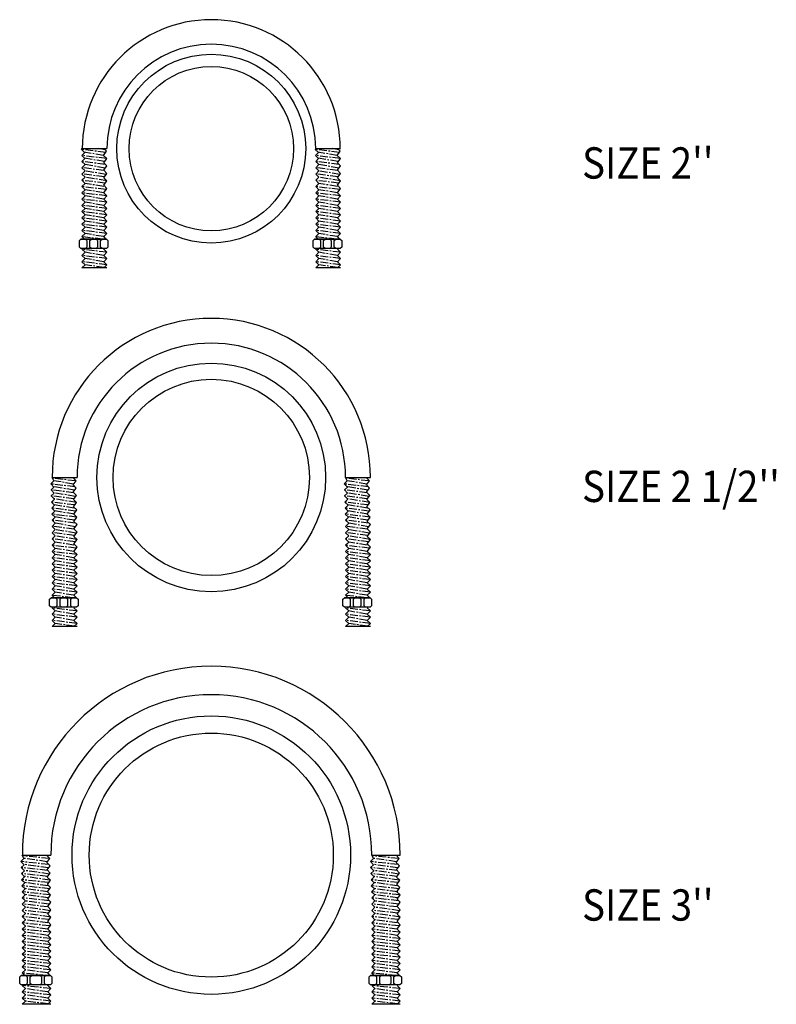
# Model space of a CAD drawing. Units: millimetres. Extents: x 3142 to 3711, y 1925 to 2239.
# Drawn here: x 3470 to 3711, y 1925 to 2239 of the extents above; entities that cross this region are included whole.
import ezdxf
from ezdxf.enums import TextEntityAlignment as Align

# ---------------------------------------------------------------- set-up
doc = ezdxf.new("R2010")
doc.units = ezdxf.units.MM
doc.linetypes.add('CENTERX2', pattern=[4, 2.5, -0.5, 0.5, -0.5])
for name, color, linetype in [('CENTER', 203, 'CENTERX2'), ('DETAIL-NUT', 7, 'Continuous'), ('TEXT', 211, 'Continuous'), ('www.linecad.com', 7, 'Continuous')]:
    doc.layers.add(name, color=color, linetype=linetype)
doc.styles.add('ANGSANA', font='angsana.shx', dxfattribs={"width": 0.9})

# ---------------------------------------------------------------- blocks, each defined once
blk = doc.blocks.new('A$C691A7E5A')
at = {"layer": 'CENTER'}
for p, q in [((-67.04, 14.88), (-74.76, 15.85)), ((-67.26, 15.75), (-69.32, 16.1)), ((7.57, 14.88), (-0.15, 15.85)), ((7.35, 15.75), (5.29, 16.1)), ((-66.72, 12.93), (-74.68, 13.93)), ((-67.72, 13.93), (-73.88, 14.96)), ((-67.41, 11.96), (-73.78, 13.03)), ((7.89, 12.93), (-0.07, 13.93)), ((6.89, 13.93), (0.73, 14.96)), ((7.2, 11.96), (0.83, 13.03)), ((-67.13, 11.06), (-74.61, 12)), ((-67.59, 9.12), (-74.61, 10)), ((-67.16, 9.91), (-73.61, 11)), ((7.48, 11.06), (0, 12)), ((7.02, 9.12), (0, 10)), ((7.45, 9.91), (1, 11)), ((-67.46, 7.1), (-74.61, 8)), ((-66.9, 7.87), (-73.61, 9)), ((-66.71, 5.84), (-73.61, 7)), ((7.15, 7.1), (0, 8)), ((7.71, 7.87), (1, 9)), ((7.9, 5.84), (1, 7)), ((-67.19, 5.07), (-74.61, 6)), ((-66.93, 3.03), (-74.61, 4)), ((-67.67, 4), (-73.61, 5)), ((7.42, 5.07), (0, 6)), ((7.68, 3.03), (0, 4)), ((6.94, 4), (1, 5)), ((-66.67, 1), (-74.61, 2)), ((-66.67, -1), (-74.61, 0)), ((-67.67, 2), (-73.61, 3)), ((-67.67, 0), (-73.61, 1)), ((7.94, 1), (0, 2)), ((7.94, -1), (0, 0)), ((6.94, 2), (1, 3)), ((6.94, 0), (1, 1)), ((-66.67, -3), (-74.61, -2)), ((-67.67, -2), (-73.61, -1)), ((-67.67, -4), (-73.61, -3)), ((7.94, -3), (0, -2)), ((6.94, -2), (1, -1)), ((6.94, -4), (1, -3)), ((-66.67, -5), (-74.61, -4)), ((-66.67, -7), (-74.61, -6)), ((-67.67, -6), (-73.61, -5)), ((7.94, -5), (0, -4)), ((7.94, -7), (0, -6)), ((6.94, -6), (1, -5)), ((-66.67, -9), (-74.61, -8)), ((-67.67, -8), (-73.61, -7)), ((-67.67, -10), (-73.61, -9)), ((7.94, -9), (0, -8)), ((6.94, -8), (1, -7)), ((6.94, -10), (1, -9)), ((-66.67, -11), (-74.61, -10)), ((-67.96, -12.8), (-74.61, -12)), ((-67.67, -12), (-73.61, -11)), ((7.94, -11), (0, -10)), ((6.65, -12.8), (0, -12)), ((6.94, -12), (1, -11)), ((-66.67, -17), (-74.61, -16)), ((-66.67, -19), (-74.61, -18)), ((-67.67, -18), (-73.61, -17)), ((7.94, -17), (0, -16)), ((7.94, -19), (0, -18)), ((6.94, -18), (1, -17)), ((-66.67, -21), (-74.61, -20)), ((-67.67, -20), (-73.61, -19)), ((-67.51, -21.84), (-73.61, -21)), ((7.94, -21), (0, -20)), ((6.94, -20), (1, -19)), ((7.1, -21.84), (1, -21))]:
    blk.add_line(p, q, dxfattribs=at)
at = {"layer": 'DETAIL-NUT'}
for p, q in [((-74.76, 15.85), (-74.51, 16.1)), ((-73.76, 14.85), (-74.76, 15.85)), ((-66.77, 15.26), (-67.61, 16.1)), ((-0.15, 15.85), (0.1, 16.1)), ((0.85, 14.85), (-0.15, 15.85)), ((7.84, 15.26), (7, 16.1)), ((-74.68, 13.93), (-73.75, 14.86)), ((-73.68, 12.93), (-74.68, 13.93)), ((-74.61, 12), (-73.68, 12.93)), ((-67.72, 13.93), (-66.77, 15.26)), ((-66.72, 12.93), (-67.72, 13.93)), ((-67.67, 11.6), (-66.72, 12.93)), ((-0.07, 13.93), (0.86, 14.86)), ((0.93, 12.93), (-0.07, 13.93)), ((0, 12), (0.93, 12.93)), ((6.89, 13.93), (7.84, 15.26)), ((7.89, 12.93), (6.89, 13.93)), ((6.94, 11.6), (7.89, 12.93)), ((-73.61, 11), (-74.61, 12)), ((-74.61, 10), (-73.61, 11)), ((-73.61, 9), (-74.61, 10)), ((-66.67, 10.6), (-67.67, 11.6)), ((-67.67, 9.2), (-66.67, 10.6)), ((1, 11), (0, 12)), ((0, 10), (1, 11)), ((1, 9), (0, 10)), ((7.94, 10.6), (6.94, 11.6)), ((6.94, 9.2), (7.94, 10.6)), ((-74.61, 8), (-73.61, 9)), ((-73.61, 7), (-74.61, 8)), ((-74.61, 6), (-73.61, 7)), ((-66.67, 8.2), (-67.67, 9.2)), ((-67.67, 6.8), (-66.67, 8.2)), ((-66.67, 5.8), (-67.67, 6.8)), ((0, 8), (1, 9)), ((1, 7), (0, 8)), ((0, 6), (1, 7)), ((7.94, 8.2), (6.94, 9.2)), ((6.94, 6.8), (7.94, 8.2)), ((7.94, 5.8), (6.94, 6.8)), ((-73.61, 5), (-74.61, 6)), ((-74.61, 4), (-73.61, 5)), ((-73.61, 3), (-74.61, 4)), ((-67.67, 4.4), (-66.67, 5.8)), ((-66.67, 3.4), (-67.67, 4.4)), ((-67.67, 2), (-66.67, 3.4)), ((1, 5), (0, 6)), ((0, 4), (1, 5)), ((1, 3), (0, 4)), ((6.94, 4.4), (7.94, 5.8)), ((7.94, 3.4), (6.94, 4.4)), ((6.94, 2), (7.94, 3.4)), ((-74.61, 2), (-73.61, 3)), ((-73.61, 1), (-74.61, 2)), ((-74.61, 0), (-73.61, 1)), ((-73.61, -1), (-74.61, 0)), ((-66.67, 1), (-67.67, 2)), ((-67.67, 0), (-66.67, 1)), ((-66.67, -1), (-67.67, 0)), ((0, 2), (1, 3)), ((1, 1), (0, 2)), ((0, 0), (1, 1)), ((1, -1), (0, 0)), ((7.94, 1), (6.94, 2)), ((6.94, 0), (7.94, 1)), ((7.94, -1), (6.94, 0)), ((-74.61, -2), (-73.61, -1)), ((-73.61, -3), (-74.61, -2)), ((-74.61, -4), (-73.61, -3)), ((-67.67, -2), (-66.67, -1)), ((-66.67, -3), (-67.67, -2)), ((-67.67, -4), (-66.67, -3)), ((0, -2), (1, -1)), ((1, -3), (0, -2)), ((0, -4), (1, -3)), ((6.94, -2), (7.94, -1)), ((7.94, -3), (6.94, -2)), ((6.94, -4), (7.94, -3)), ((-73.61, -5), (-74.61, -4)), ((-74.61, -6), (-73.61, -5)), ((-73.61, -7), (-74.61, -6)), ((-66.67, -5), (-67.67, -4)), ((-67.67, -6), (-66.67, -5)), ((-66.67, -7), (-67.67, -6)), ((1, -5), (0, -4)), ((0, -6), (1, -5)), ((1, -7), (0, -6)), ((7.94, -5), (6.94, -4)), ((6.94, -6), (7.94, -5)), ((7.94, -7), (6.94, -6)), ((-74.61, -8), (-73.61, -7)), ((-73.61, -9), (-74.61, -8)), ((-74.61, -10), (-73.61, -9)), ((-67.67, -8), (-66.67, -7)), ((-66.67, -9), (-67.67, -8)), ((-67.67, -10), (-66.67, -9)), ((0, -8), (1, -7)), ((1, -9), (0, -8)), ((0, -10), (1, -9)), ((6.94, -8), (7.94, -7)), ((7.94, -9), (6.94, -8)), ((6.94, -10), (7.94, -9)), ((-73.61, -11), (-74.61, -10)), ((-74.61, -12), (-73.61, -11)), ((-73.81, -12.8), (-74.61, -12)), ((-66.67, -11), (-67.67, -10)), ((-67.67, -12), (-66.67, -11)), ((-66.87, -12.8), (-67.67, -12)), ((1, -11), (0, -10)), ((0, -12), (1, -11)), ((0.8, -12.8), (0, -12)), ((7.94, -11), (6.94, -10)), ((6.94, -12), (7.94, -11)), ((7.74, -12.8), (6.94, -12)), ((-74.61, -16), (-74.42, -15.81)), ((-73.61, -17), (-74.61, -16)), ((-74.61, -18), (-73.61, -17)), ((-73.61, -19), (-74.61, -18)), ((-67.67, -16), (-67.48, -15.81)), ((-66.67, -17), (-67.67, -16)), ((-67.67, -18), (-66.67, -17)), ((-66.67, -19), (-67.67, -18)), ((0, -16), (0.19, -15.81)), ((1, -17), (0, -16)), ((0, -18), (1, -17)), ((1, -19), (0, -18)), ((6.94, -16), (7.13, -15.81)), ((7.94, -17), (6.94, -16)), ((6.94, -18), (7.94, -17)), ((7.94, -19), (6.94, -18)), ((-74.61, -20), (-73.61, -19)), ((-73.61, -21), (-74.61, -20)), ((-74.61, -22), (-73.61, -21)), ((-66.67, -22), (-74.61, -22)), ((-67.67, -20), (-66.67, -19)), ((-66.67, -21), (-67.67, -20)), ((-67.67, -22), (-66.67, -21)), ((0, -20), (1, -19)), ((1, -21), (0, -20)), ((0, -22), (1, -21)), ((7.94, -22), (0, -22)), ((6.94, -20), (7.94, -19)), ((7.94, -21), (6.94, -20)), ((6.94, -22), (7.94, -21))]:
    blk.add_line(p, q, dxfattribs=at)
at = {"layer": 'DETAIL-NUT', "color": 21}
for p, q in [((-74.61, 16.1), (-66.67, 16.1)), ((0, 16.1), (7.94, 16.1))]:
    blk.add_line(p, q, dxfattribs=at)
at = {"layer": 'DETAIL-NUT', "color": 53}
for p, q in [((-75.45, -13.27), (-74.97, -12.8)), ((-75.45, -15.33), (-75.45, -13.27)), ((-74.97, -15.81), (-75.45, -15.33)), ((-66.79, -12.8), (-74.97, -12.8)), ((-74.97, -12.8), (-66.79, -12.8)), ((-66.79, -12.8), (-74.97, -12.8)), ((-73.08, -13.27), (-73.55, -12.8)), ((-73.55, -15.81), (-73.08, -15.33)), ((-73.08, -13.27), (-73.08, -15.33)), ((-72.07, -13.27), (-71.59, -12.8)), ((-72.07, -15.33), (-72.07, -13.27)), ((-71.59, -15.81), (-72.07, -15.33)), ((-69.69, -13.27), (-70.17, -12.8)), ((-70.17, -15.81), (-69.69, -15.33)), ((-69.69, -13.27), (-69.69, -15.33)), ((-68.69, -13.27), (-68.21, -12.8)), ((-68.69, -15.33), (-68.69, -13.27)), ((-68.21, -15.81), (-68.69, -15.33)), ((-66.79, -12.8), (-66.31, -13.27)), ((-66.31, -15.33), (-66.79, -15.81)), ((-66.31, -13.27), (-66.31, -15.33)), ((-0.84, -13.27), (-0.36, -12.8)), ((-0.84, -15.33), (-0.84, -13.27)), ((-0.36, -15.81), (-0.84, -15.33)), ((7.82, -12.8), (-0.36, -12.8)), ((-0.36, -12.8), (7.82, -12.8)), ((7.82, -12.8), (-0.36, -12.8)), ((1.53, -13.27), (1.06, -12.8)), ((1.06, -15.81), (1.53, -15.33)), ((1.53, -13.27), (1.53, -15.33)), ((2.54, -13.27), (3.02, -12.8)), ((2.54, -15.33), (2.54, -13.27)), ((3.02, -15.81), (2.54, -15.33)), ((4.92, -13.27), (4.44, -12.8)), ((4.44, -15.81), (4.92, -15.33)), ((4.92, -13.27), (4.92, -15.33)), ((5.92, -13.27), (6.4, -12.8)), ((5.92, -15.33), (5.92, -13.27)), ((6.4, -15.81), (5.92, -15.33)), ((7.82, -12.8), (8.3, -13.27)), ((8.3, -15.33), (7.82, -15.81)), ((8.3, -13.27), (8.3, -15.33)), ((-73.08, -15.81), (-74.97, -15.81)), ((-68.69, -15.81), (-73.08, -15.81)), ((-69.69, -15.81), (-71.59, -15.81)), ((-66.79, -15.81), (-68.69, -15.81)), ((1.53, -15.81), (-0.36, -15.81)), ((5.92, -15.81), (1.53, -15.81)), ((4.92, -15.81), (3.02, -15.81)), ((7.82, -15.81), (5.92, -15.81))]:
    blk.add_line(p, q, dxfattribs=at)
at = {"layer": 'DETAIL-NUT', "color": 21}
for radius in [41.17, 33.33]:
    blk.add_arc((-33.33, 16.1), radius, 0, 180, dxfattribs=at)
blk = doc.blocks.new('A$C10053085')
at = {"layer": 'CENTER'}
for p, q in [((-98.74, 19.13), (-106.49, 20.11)), ((-98.61, 21.03), (-105.99, 21.96)), ((-99.3, 20.06), (-105.66, 21.13)), ((-98.89, 18.07), (-105.59, 19.2)), ((-5.08, 19.13), (-12.83, 20.11)), ((-4.95, 21.03), (-12.33, 21.96)), ((-5.64, 20.06), (-12, 21.13)), ((-5.23, 18.07), (-11.93, 19.2)), ((-99.15, 17.26), (-106.42, 18.18)), ((-99.13, 15.34), (-106.35, 16.25)), ((-98.58, 16.1), (-105.52, 17.27)), ((-5.49, 17.26), (-12.76, 18.18)), ((-5.47, 15.34), (-12.69, 16.25)), ((-4.92, 16.1), (-11.86, 17.27)), ((-98.81, 13.37), (-106.28, 14.32)), ((-98.31, 14.14), (-105.45, 15.34)), ((-99.02, 12.34), (-105.38, 13.41)), ((-5.15, 13.37), (-12.62, 14.32)), ((-4.65, 14.14), (-11.79, 15.34)), ((-5.36, 12.34), (-11.72, 13.41)), ((-98.5, 11.41), (-106.21, 12.39)), ((-98.19, 9.45), (-106.14, 10.46)), ((-98.95, 10.41), (-105.31, 11.48)), ((-98.88, 8.48), (-105.24, 9.55)), ((-4.84, 11.41), (-12.55, 12.39)), ((-4.53, 9.45), (-12.48, 10.46)), ((-5.29, 10.41), (-11.65, 11.48)), ((-5.22, 8.48), (-11.58, 9.55)), ((-98.59, 7.58), (-106.07, 8.53)), ((-99.05, 5.64), (-106.07, 6.53)), ((-98.62, 6.44), (-105.07, 7.53)), ((-4.93, 7.58), (-12.41, 8.53)), ((-5.39, 5.64), (-12.41, 6.53)), ((-4.96, 6.44), (-11.41, 7.53)), ((-98.92, 3.62), (-106.07, 4.53)), ((-98.37, 4.4), (-105.07, 5.53)), ((-98.17, 2.36), (-105.07, 3.53)), ((-5.26, 3.62), (-12.41, 4.53)), ((-4.71, 4.4), (-11.41, 5.53)), ((-4.51, 2.36), (-11.41, 3.53)), ((-98.66, 1.59), (-106.07, 2.53)), ((-98.4, -0.44), (-106.07, 0.53)), ((-99.13, 0.53), (-105.07, 1.53)), ((-5, 1.59), (-12.41, 2.53)), ((-4.74, -0.44), (-12.41, 0.53)), ((-5.47, 0.53), (-11.41, 1.53)), ((-98.13, -2.47), (-106.07, -1.47)), ((-99.13, -1.47), (-105.07, -0.47)), ((-99.13, -3.47), (-105.07, -2.47)), ((-4.47, -2.47), (-12.41, -1.47)), ((-5.47, -1.47), (-11.41, -0.47)), ((-5.47, -3.47), (-11.41, -2.47)), ((-98.13, -4.47), (-106.07, -3.47)), ((-98.13, -6.47), (-106.07, -5.47)), ((-99.13, -5.47), (-105.07, -4.47)), ((-4.47, -4.47), (-12.41, -3.47)), ((-4.47, -6.47), (-12.41, -5.47)), ((-5.47, -5.47), (-11.41, -4.47)), ((-98.13, -8.47), (-106.07, -7.47)), ((-99.13, -7.47), (-105.07, -6.47)), ((-99.13, -9.47), (-105.07, -8.47)), ((-4.47, -8.47), (-12.41, -7.47)), ((-5.47, -7.47), (-11.41, -6.47)), ((-5.47, -9.47), (-11.41, -8.47)), ((-98.13, -10.47), (-106.07, -9.47)), ((-98.13, -12.47), (-106.07, -11.47)), ((-99.13, -11.47), (-105.07, -10.47)), ((-99.13, -13.47), (-105.07, -12.47)), ((-4.47, -10.47), (-12.41, -9.47)), ((-4.47, -12.47), (-12.41, -11.47)), ((-5.47, -11.47), (-11.41, -10.47)), ((-5.47, -13.47), (-11.41, -12.47)), ((-98.13, -14.47), (-106.07, -13.47)), ((-99.43, -16.27), (-106.07, -15.47)), ((-99.13, -15.47), (-105.07, -14.47)), ((-4.47, -14.47), (-12.41, -13.47)), ((-5.77, -16.27), (-12.41, -15.47)), ((-5.47, -15.47), (-11.41, -14.47)), ((-98.13, -20.47), (-106.07, -19.47)), ((-98.13, -22.47), (-106.07, -21.47)), ((-99.13, -21.47), (-105.07, -20.47)), ((-4.47, -20.47), (-12.41, -19.47)), ((-4.47, -22.47), (-12.41, -21.47)), ((-5.47, -21.47), (-11.41, -20.47)), ((-98.13, -24.47), (-106.07, -23.47)), ((-99.13, -23.47), (-105.07, -22.47)), ((-98.98, -25.32), (-105.07, -24.47)), ((-4.47, -24.47), (-12.41, -23.47)), ((-5.47, -23.47), (-11.41, -22.47)), ((-5.32, -25.32), (-11.41, -24.47))]:
    blk.add_line(p, q, dxfattribs=at)
at = {"layer": 'DETAIL-NUT', "color": 21}
for p, q in [((-106.07, 22.16), (-98.13, 22.16)), ((-12.41, 22.16), (-4.47, 22.16))]:
    blk.add_line(p, q, dxfattribs=at)
at = {"layer": 'DETAIL-NUT'}
for p, q in [((-105.56, 21.04), (-106.07, 22.16)), ((-98.43, 21.11), (-99.48, 22.16)), ((-11.9, 21.04), (-12.41, 22.16)), ((-4.77, 21.11), (-5.82, 22.16)), ((-106.49, 20.11), (-105.56, 21.04)), ((-105.49, 19.11), (-106.49, 20.11)), ((-106.42, 18.18), (-105.49, 19.11)), ((-99.38, 19.78), (-98.43, 21.11)), ((-98.38, 18.78), (-99.38, 19.78)), ((-12.83, 20.11), (-11.9, 21.04)), ((-11.83, 19.11), (-12.83, 20.11)), ((-12.76, 18.18), (-11.83, 19.11)), ((-5.72, 19.78), (-4.77, 21.11)), ((-4.72, 18.78), (-5.72, 19.78)), ((-105.42, 17.18), (-106.42, 18.18)), ((-106.35, 16.25), (-105.42, 17.18)), ((-105.35, 15.25), (-106.35, 16.25)), ((-99.33, 17.45), (-98.38, 18.78)), ((-98.33, 16.45), (-99.33, 17.45)), ((-99.28, 15.12), (-98.33, 16.45)), ((-11.76, 17.18), (-12.76, 18.18)), ((-12.69, 16.25), (-11.76, 17.18)), ((-11.69, 15.25), (-12.69, 16.25)), ((-5.67, 17.45), (-4.72, 18.78)), ((-4.67, 16.45), (-5.67, 17.45)), ((-5.62, 15.12), (-4.67, 16.45)), ((-106.28, 14.32), (-105.35, 15.25)), ((-105.28, 13.32), (-106.28, 14.32)), ((-106.21, 12.39), (-105.28, 13.32)), ((-98.28, 14.12), (-99.28, 15.12)), ((-99.23, 12.79), (-98.28, 14.12)), ((-98.23, 11.79), (-99.23, 12.79)), ((-12.62, 14.32), (-11.69, 15.25)), ((-11.62, 13.32), (-12.62, 14.32)), ((-12.55, 12.39), (-11.62, 13.32)), ((-4.62, 14.12), (-5.62, 15.12)), ((-5.57, 12.79), (-4.62, 14.12)), ((-4.57, 11.79), (-5.57, 12.79)), ((-105.21, 11.39), (-106.21, 12.39)), ((-106.14, 10.46), (-105.21, 11.39)), ((-105.14, 9.46), (-106.14, 10.46)), ((-106.07, 8.53), (-105.14, 9.46)), ((-99.18, 10.46), (-98.23, 11.79)), ((-98.18, 9.46), (-99.18, 10.46)), ((-99.13, 8.13), (-98.18, 9.46)), ((-11.55, 11.39), (-12.55, 12.39)), ((-12.48, 10.46), (-11.55, 11.39)), ((-11.48, 9.46), (-12.48, 10.46)), ((-12.41, 8.53), (-11.48, 9.46)), ((-5.52, 10.46), (-4.57, 11.79)), ((-4.52, 9.46), (-5.52, 10.46)), ((-5.47, 8.13), (-4.52, 9.46)), ((-105.07, 7.53), (-106.07, 8.53)), ((-106.07, 6.53), (-105.07, 7.53)), ((-105.07, 5.53), (-106.07, 6.53)), ((-98.13, 7.13), (-99.13, 8.13)), ((-99.13, 5.73), (-98.13, 7.13)), ((-11.41, 7.53), (-12.41, 8.53)), ((-12.41, 6.53), (-11.41, 7.53)), ((-11.41, 5.53), (-12.41, 6.53)), ((-4.47, 7.13), (-5.47, 8.13)), ((-5.47, 5.73), (-4.47, 7.13)), ((-106.07, 4.53), (-105.07, 5.53)), ((-105.07, 3.53), (-106.07, 4.53)), ((-106.07, 2.53), (-105.07, 3.53)), ((-98.13, 4.73), (-99.13, 5.73)), ((-99.13, 3.33), (-98.13, 4.73)), ((-98.13, 2.33), (-99.13, 3.33)), ((-12.41, 4.53), (-11.41, 5.53)), ((-11.41, 3.53), (-12.41, 4.53)), ((-12.41, 2.53), (-11.41, 3.53)), ((-4.47, 4.73), (-5.47, 5.73)), ((-5.47, 3.33), (-4.47, 4.73)), ((-4.47, 2.33), (-5.47, 3.33)), ((-105.07, 1.53), (-106.07, 2.53)), ((-106.07, 0.53), (-105.07, 1.53)), ((-105.07, -0.47), (-106.07, 0.53)), ((-99.13, 0.93), (-98.13, 2.33)), ((-98.13, -0.07), (-99.13, 0.93)), ((-11.41, 1.53), (-12.41, 2.53)), ((-12.41, 0.53), (-11.41, 1.53)), ((-11.41, -0.47), (-12.41, 0.53)), ((-5.47, 0.93), (-4.47, 2.33)), ((-4.47, -0.07), (-5.47, 0.93)), ((-106.07, -1.47), (-105.07, -0.47)), ((-105.07, -2.47), (-106.07, -1.47)), ((-106.07, -3.47), (-105.07, -2.47)), ((-99.13, -1.47), (-98.13, -0.07)), ((-98.13, -2.47), (-99.13, -1.47)), ((-99.13, -3.47), (-98.13, -2.47)), ((-12.41, -1.47), (-11.41, -0.47)), ((-11.41, -2.47), (-12.41, -1.47)), ((-12.41, -3.47), (-11.41, -2.47)), ((-5.47, -1.47), (-4.47, -0.07)), ((-4.47, -2.47), (-5.47, -1.47)), ((-5.47, -3.47), (-4.47, -2.47)), ((-105.07, -4.47), (-106.07, -3.47)), ((-106.07, -5.47), (-105.07, -4.47)), ((-105.07, -6.47), (-106.07, -5.47)), ((-98.13, -4.47), (-99.13, -3.47)), ((-99.13, -5.47), (-98.13, -4.47)), ((-98.13, -6.47), (-99.13, -5.47)), ((-11.41, -4.47), (-12.41, -3.47)), ((-12.41, -5.47), (-11.41, -4.47)), ((-11.41, -6.47), (-12.41, -5.47)), ((-4.47, -4.47), (-5.47, -3.47)), ((-5.47, -5.47), (-4.47, -4.47)), ((-4.47, -6.47), (-5.47, -5.47)), ((-106.07, -7.47), (-105.07, -6.47)), ((-105.07, -8.47), (-106.07, -7.47)), ((-106.07, -9.47), (-105.07, -8.47)), ((-99.13, -7.47), (-98.13, -6.47)), ((-98.13, -8.47), (-99.13, -7.47)), ((-99.13, -9.47), (-98.13, -8.47)), ((-12.41, -7.47), (-11.41, -6.47)), ((-11.41, -8.47), (-12.41, -7.47)), ((-12.41, -9.47), (-11.41, -8.47)), ((-5.47, -7.47), (-4.47, -6.47)), ((-4.47, -8.47), (-5.47, -7.47)), ((-5.47, -9.47), (-4.47, -8.47)), ((-105.07, -10.47), (-106.07, -9.47)), ((-106.07, -11.47), (-105.07, -10.47)), ((-105.07, -12.47), (-106.07, -11.47)), ((-106.07, -13.47), (-105.07, -12.47)), ((-98.13, -10.47), (-99.13, -9.47)), ((-99.13, -11.47), (-98.13, -10.47)), ((-98.13, -12.47), (-99.13, -11.47)), ((-99.13, -13.47), (-98.13, -12.47)), ((-11.41, -10.47), (-12.41, -9.47)), ((-12.41, -11.47), (-11.41, -10.47)), ((-11.41, -12.47), (-12.41, -11.47)), ((-12.41, -13.47), (-11.41, -12.47)), ((-4.47, -10.47), (-5.47, -9.47)), ((-5.47, -11.47), (-4.47, -10.47)), ((-4.47, -12.47), (-5.47, -11.47)), ((-5.47, -13.47), (-4.47, -12.47)), ((-105.07, -14.47), (-106.07, -13.47)), ((-106.07, -15.47), (-105.07, -14.47)), ((-105.28, -16.27), (-106.07, -15.47)), ((-98.13, -14.47), (-99.13, -13.47)), ((-99.13, -15.47), (-98.13, -14.47)), ((-98.34, -16.27), (-99.13, -15.47)), ((-11.41, -14.47), (-12.41, -13.47)), ((-12.41, -15.47), (-11.41, -14.47)), ((-11.62, -16.27), (-12.41, -15.47)), ((-4.47, -14.47), (-5.47, -13.47)), ((-5.47, -15.47), (-4.47, -14.47)), ((-4.68, -16.27), (-5.47, -15.47)), ((-106.07, -19.47), (-105.88, -19.28)), ((-105.07, -20.47), (-106.07, -19.47)), ((-106.07, -21.47), (-105.07, -20.47)), ((-105.07, -22.47), (-106.07, -21.47)), ((-99.13, -19.47), (-98.94, -19.28)), ((-98.13, -20.47), (-99.13, -19.47)), ((-99.13, -21.47), (-98.13, -20.47)), ((-98.13, -22.47), (-99.13, -21.47)), ((-12.41, -19.47), (-12.22, -19.28)), ((-11.41, -20.47), (-12.41, -19.47)), ((-12.41, -21.47), (-11.41, -20.47)), ((-11.41, -22.47), (-12.41, -21.47)), ((-5.47, -19.47), (-5.28, -19.28)), ((-4.47, -20.47), (-5.47, -19.47)), ((-5.47, -21.47), (-4.47, -20.47)), ((-4.47, -22.47), (-5.47, -21.47)), ((-106.07, -23.47), (-105.07, -22.47)), ((-105.07, -24.47), (-106.07, -23.47)), ((-106.07, -25.47), (-105.07, -24.47)), ((-99.13, -23.47), (-98.13, -22.47)), ((-98.13, -24.47), (-99.13, -23.47)), ((-99.13, -25.47), (-98.13, -24.47)), ((-12.41, -23.47), (-11.41, -22.47)), ((-11.41, -24.47), (-12.41, -23.47)), ((-12.41, -25.47), (-11.41, -24.47)), ((-5.47, -23.47), (-4.47, -22.47)), ((-4.47, -24.47), (-5.47, -23.47)), ((-5.47, -25.47), (-4.47, -24.47)), ((-98.13, -25.47), (-106.07, -25.47)), ((-4.47, -25.47), (-12.41, -25.47))]:
    blk.add_line(p, q, dxfattribs=at)
at = {"layer": 'DETAIL-NUT', "color": 53}
for p, q in [((-106.91, -16.75), (-106.44, -16.27)), ((-106.91, -18.81), (-106.91, -16.75)), ((-106.44, -19.28), (-106.91, -18.81)), ((-98.25, -16.27), (-106.44, -16.27)), ((-106.44, -16.27), (-98.25, -16.27)), ((-98.25, -16.27), (-106.44, -16.27)), ((-104.54, -16.75), (-105.02, -16.27)), ((-105.02, -19.28), (-104.54, -18.81)), ((-104.54, -16.75), (-104.54, -18.81)), ((-103.53, -16.75), (-103.06, -16.27)), ((-103.53, -18.81), (-103.53, -16.75)), ((-103.06, -19.28), (-103.53, -18.81)), ((-101.16, -16.75), (-101.63, -16.27)), ((-101.63, -19.28), (-101.16, -18.81)), ((-101.16, -16.75), (-101.16, -18.81)), ((-100.15, -16.75), (-99.68, -16.27)), ((-100.15, -18.81), (-100.15, -16.75)), ((-99.68, -19.28), (-100.15, -18.81)), ((-98.25, -16.27), (-97.78, -16.75)), ((-97.78, -18.81), (-98.25, -19.28)), ((-97.78, -16.75), (-97.78, -18.81)), ((-13.25, -16.75), (-12.78, -16.27)), ((-13.25, -18.81), (-13.25, -16.75)), ((-12.78, -19.28), (-13.25, -18.81)), ((-4.59, -16.27), (-12.78, -16.27)), ((-12.78, -16.27), (-4.59, -16.27)), ((-4.59, -16.27), (-12.78, -16.27)), ((-10.88, -16.75), (-11.36, -16.27)), ((-11.36, -19.28), (-10.88, -18.81)), ((-10.88, -16.75), (-10.88, -18.81)), ((-9.87, -16.75), (-9.4, -16.27)), ((-9.87, -18.81), (-9.87, -16.75)), ((-9.4, -19.28), (-9.87, -18.81)), ((-7.5, -16.75), (-7.97, -16.27)), ((-7.97, -19.28), (-7.5, -18.81)), ((-7.5, -16.75), (-7.5, -18.81)), ((-6.49, -16.75), (-6.02, -16.27)), ((-6.49, -18.81), (-6.49, -16.75)), ((-6.02, -19.28), (-6.49, -18.81)), ((-4.59, -16.27), (-4.12, -16.75)), ((-4.12, -18.81), (-4.59, -19.28)), ((-4.12, -16.75), (-4.12, -18.81)), ((-104.54, -19.28), (-106.44, -19.28)), ((-100.15, -19.28), (-104.54, -19.28)), ((-101.16, -19.28), (-103.06, -19.28)), ((-98.25, -19.28), (-100.15, -19.28)), ((-10.88, -19.28), (-12.78, -19.28)), ((-6.49, -19.28), (-10.88, -19.28)), ((-7.5, -19.28), (-9.4, -19.28)), ((-4.59, -19.28), (-6.49, -19.28))]:
    blk.add_line(p, q, dxfattribs=at)
at = {"layer": 'DETAIL-NUT', "color": 21}
for radius in [50.8, 42.86]:
    blk.add_arc((-55.27, 22.16), radius, 0, 180, dxfattribs=at)
blk = doc.blocks.new('A$C2CB13BCD')
at = {"layer": 'CENTER'}
for p, q in [((-116.44, 6.43), (-125.36, 7.4)), ((-116.31, 8.33), (-124.85, 9.26)), ((-117, 7.36), (-124.52, 8.43)), ((-116.59, 5.37), (-124.45, 6.5)), ((-4.89, 6.43), (-13.8, 7.4)), ((-4.76, 8.33), (-13.3, 9.26)), ((-5.45, 7.36), (-12.97, 8.43)), ((-5.04, 5.37), (-12.9, 6.5)), ((-116.85, 4.56), (-125.29, 5.47)), ((-116.83, 2.63), (-125.22, 3.54)), ((-116.28, 3.4), (-124.38, 4.57)), ((-5.3, 4.56), (-13.73, 5.47)), ((-5.28, 2.63), (-13.66, 3.54)), ((-4.73, 3.4), (-12.83, 4.57)), ((-116.52, 0.67), (-125.15, 1.61)), ((-116.01, 1.44), (-124.31, 2.64)), ((-116.72, -0.36), (-124.24, 0.71)), ((-4.96, 0.67), (-13.59, 1.61)), ((-4.46, 1.44), (-12.76, 2.64)), ((-5.17, -0.36), (-12.69, 0.71)), ((-116.2, -1.29), (-125.08, -0.32)), ((-115.89, -3.25), (-125.01, -2.25)), ((-116.65, -2.29), (-124.17, -1.22)), ((-4.65, -1.29), (-13.52, -0.32)), ((-4.34, -3.25), (-13.45, -2.25)), ((-5.1, -2.29), (-12.62, -1.22)), ((-116.3, -5.12), (-124.94, -4.18)), ((-116.75, -7.06), (-124.94, -6.18)), ((-116.58, -4.22), (-124.1, -3.15)), ((-116.33, -6.26), (-123.94, -5.18)), ((-4.74, -5.12), (-13.38, -4.18)), ((-5.2, -7.06), (-13.38, -6.18)), ((-5.03, -4.22), (-12.55, -3.15)), ((-4.78, -6.26), (-12.38, -5.18)), ((-116.62, -9.08), (-124.94, -8.18)), ((-116.07, -8.3), (-123.94, -7.18)), ((-115.88, -10.34), (-123.94, -9.18)), ((-5.07, -9.08), (-13.38, -8.18)), ((-4.52, -8.3), (-12.38, -7.18)), ((-4.32, -10.34), (-12.38, -9.18)), ((-116.36, -11.11), (-124.94, -10.18)), ((-116.1, -13.14), (-124.94, -12.18)), ((-116.84, -12.18), (-123.94, -11.18)), ((-4.81, -11.11), (-13.38, -10.18)), ((-4.55, -13.14), (-13.38, -12.18)), ((-5.29, -12.18), (-12.38, -11.18)), ((-115.84, -15.18), (-124.94, -14.18)), ((-116.84, -14.18), (-123.94, -13.18)), ((-116.84, -16.18), (-123.94, -15.18)), ((-4.29, -15.18), (-13.38, -14.18)), ((-5.29, -14.18), (-12.38, -13.18)), ((-5.29, -16.18), (-12.38, -15.18)), ((-115.84, -17.18), (-124.94, -16.18)), ((-115.84, -19.18), (-124.94, -18.18)), ((-116.84, -18.18), (-123.94, -17.18)), ((-4.29, -17.18), (-13.38, -16.18)), ((-4.29, -19.18), (-13.38, -18.18)), ((-5.29, -18.18), (-12.38, -17.18)), ((-115.84, -21.18), (-124.94, -20.18)), ((-116.84, -20.18), (-123.94, -19.18)), ((-116.84, -22.18), (-123.94, -21.18)), ((-4.29, -21.18), (-13.38, -20.18)), ((-5.29, -20.18), (-12.38, -19.18)), ((-5.29, -22.18), (-12.38, -21.18)), ((-115.84, -23.18), (-124.94, -22.18)), ((-115.84, -25.18), (-124.94, -24.18)), ((-116.84, -24.18), (-123.94, -23.18)), ((-4.29, -23.18), (-13.38, -22.18)), ((-4.29, -25.18), (-13.38, -24.18)), ((-5.29, -24.18), (-12.38, -23.18)), ((-115.84, -27.18), (-124.94, -26.18)), ((-117.13, -28.97), (-124.94, -28.18)), ((-116.84, -26.18), (-123.94, -25.18)), ((-116.84, -28.18), (-123.94, -27.18)), ((-4.29, -27.18), (-13.38, -26.18)), ((-5.58, -28.97), (-13.38, -28.18)), ((-5.29, -26.18), (-12.38, -25.18)), ((-5.29, -28.18), (-12.38, -27.18)), ((-115.84, -33.18), (-124.94, -32.18)), ((-115.84, -35.18), (-124.94, -34.18)), ((-116.84, -34.18), (-123.94, -33.18)), ((-4.29, -33.18), (-13.38, -32.18)), ((-4.29, -35.18), (-13.38, -34.18)), ((-5.29, -34.18), (-12.38, -33.18)), ((-115.84, -37.18), (-124.94, -36.18)), ((-116.84, -36.18), (-123.94, -35.18)), ((-116.68, -38.02), (-123.94, -37.18)), ((-4.29, -37.18), (-13.38, -36.18)), ((-5.29, -36.18), (-12.38, -35.18)), ((-5.13, -38.02), (-12.38, -37.18))]:
    blk.add_line(p, q, dxfattribs=at)
at = {"layer": 'DETAIL-NUT', "color": 21}
for p, q in [((-124.94, 9.45), (-115.84, 9.45)), ((-13.38, 9.45), (-4.29, 9.45))]:
    blk.add_line(p, q, dxfattribs=at)
at = {"layer": 'DETAIL-NUT'}
for p, q in [((-124.43, 8.33), (-124.94, 9.45)), ((-116.14, 8.4), (-117.19, 9.45)), ((-12.87, 8.33), (-13.38, 9.45)), ((-4.59, 8.4), (-5.64, 9.45)), ((-125.36, 7.4), (-124.43, 8.33)), ((-124.36, 6.4), (-125.36, 7.4)), ((-125.29, 5.47), (-124.36, 6.4)), ((-117.09, 7.07), (-116.14, 8.4)), ((-116.09, 6.07), (-117.09, 7.07)), ((-13.8, 7.4), (-12.87, 8.33)), ((-12.8, 6.4), (-13.8, 7.4)), ((-13.73, 5.47), (-12.8, 6.4)), ((-5.54, 7.07), (-4.59, 8.4)), ((-4.54, 6.07), (-5.54, 7.07)), ((-124.29, 4.47), (-125.29, 5.47)), ((-125.22, 3.54), (-124.29, 4.47)), ((-124.22, 2.54), (-125.22, 3.54)), ((-117.04, 4.74), (-116.09, 6.07)), ((-116.04, 3.74), (-117.04, 4.74)), ((-116.99, 2.41), (-116.04, 3.74)), ((-12.73, 4.47), (-13.73, 5.47)), ((-13.66, 3.54), (-12.73, 4.47)), ((-12.66, 2.54), (-13.66, 3.54)), ((-5.49, 4.74), (-4.54, 6.07)), ((-4.49, 3.74), (-5.49, 4.74)), ((-5.44, 2.41), (-4.49, 3.74)), ((-125.15, 1.61), (-124.22, 2.54)), ((-124.15, 0.61), (-125.15, 1.61)), ((-125.08, -0.32), (-124.15, 0.61)), ((-115.99, 1.41), (-116.99, 2.41)), ((-116.94, 0.08), (-115.99, 1.41)), ((-115.94, -0.92), (-116.94, 0.08)), ((-13.59, 1.61), (-12.66, 2.54)), ((-12.59, 0.61), (-13.59, 1.61)), ((-13.52, -0.32), (-12.59, 0.61)), ((-4.44, 1.41), (-5.44, 2.41)), ((-5.39, 0.08), (-4.44, 1.41)), ((-4.39, -0.92), (-5.39, 0.08)), ((-124.08, -1.32), (-125.08, -0.32)), ((-125.01, -2.25), (-124.08, -1.32)), ((-124.01, -3.25), (-125.01, -2.25)), ((-116.89, -2.25), (-115.94, -0.92)), ((-115.89, -3.25), (-116.89, -2.25)), ((-12.52, -1.32), (-13.52, -0.32)), ((-13.45, -2.25), (-12.52, -1.32)), ((-12.45, -3.25), (-13.45, -2.25)), ((-5.34, -2.25), (-4.39, -0.92)), ((-4.34, -3.25), (-5.34, -2.25)), ((-124.94, -4.18), (-124.01, -3.25)), ((-123.94, -5.18), (-124.94, -4.18)), ((-124.94, -6.18), (-123.94, -5.18)), ((-123.94, -7.18), (-124.94, -6.18)), ((-116.84, -4.58), (-115.89, -3.25)), ((-115.84, -5.58), (-116.84, -4.58)), ((-116.84, -6.98), (-115.84, -5.58)), ((-13.38, -4.18), (-12.45, -3.25)), ((-12.38, -5.18), (-13.38, -4.18)), ((-13.38, -6.18), (-12.38, -5.18)), ((-12.38, -7.18), (-13.38, -6.18)), ((-5.29, -4.58), (-4.34, -3.25)), ((-4.29, -5.58), (-5.29, -4.58)), ((-5.29, -6.98), (-4.29, -5.58)), ((-124.94, -8.18), (-123.94, -7.18)), ((-123.94, -9.18), (-124.94, -8.18)), ((-124.94, -10.18), (-123.94, -9.18)), ((-115.84, -7.98), (-116.84, -6.98)), ((-116.84, -9.38), (-115.84, -7.98)), ((-115.84, -10.38), (-116.84, -9.38)), ((-13.38, -8.18), (-12.38, -7.18)), ((-12.38, -9.18), (-13.38, -8.18)), ((-13.38, -10.18), (-12.38, -9.18)), ((-4.29, -7.98), (-5.29, -6.98)), ((-5.29, -9.38), (-4.29, -7.98)), ((-4.29, -10.38), (-5.29, -9.38)), ((-123.94, -11.18), (-124.94, -10.18)), ((-124.94, -12.18), (-123.94, -11.18)), ((-123.94, -13.18), (-124.94, -12.18)), ((-116.84, -11.78), (-115.84, -10.38)), ((-115.84, -12.78), (-116.84, -11.78)), ((-12.38, -11.18), (-13.38, -10.18)), ((-13.38, -12.18), (-12.38, -11.18)), ((-12.38, -13.18), (-13.38, -12.18)), ((-5.29, -11.78), (-4.29, -10.38)), ((-4.29, -12.78), (-5.29, -11.78)), ((-124.94, -14.18), (-123.94, -13.18)), ((-123.94, -15.18), (-124.94, -14.18)), ((-124.94, -16.18), (-123.94, -15.18)), ((-116.84, -14.18), (-115.84, -12.78)), ((-115.84, -15.18), (-116.84, -14.18)), ((-116.84, -16.18), (-115.84, -15.18)), ((-13.38, -14.18), (-12.38, -13.18)), ((-12.38, -15.18), (-13.38, -14.18)), ((-13.38, -16.18), (-12.38, -15.18)), ((-5.29, -14.18), (-4.29, -12.78)), ((-4.29, -15.18), (-5.29, -14.18)), ((-5.29, -16.18), (-4.29, -15.18)), ((-123.94, -17.18), (-124.94, -16.18)), ((-124.94, -18.18), (-123.94, -17.18)), ((-123.94, -19.18), (-124.94, -18.18)), ((-115.84, -17.18), (-116.84, -16.18)), ((-116.84, -18.18), (-115.84, -17.18)), ((-115.84, -19.18), (-116.84, -18.18)), ((-12.38, -17.18), (-13.38, -16.18)), ((-13.38, -18.18), (-12.38, -17.18)), ((-12.38, -19.18), (-13.38, -18.18)), ((-4.29, -17.18), (-5.29, -16.18)), ((-5.29, -18.18), (-4.29, -17.18)), ((-4.29, -19.18), (-5.29, -18.18)), ((-124.94, -20.18), (-123.94, -19.18)), ((-123.94, -21.18), (-124.94, -20.18)), ((-124.94, -22.18), (-123.94, -21.18)), ((-116.84, -20.18), (-115.84, -19.18)), ((-115.84, -21.18), (-116.84, -20.18)), ((-116.84, -22.18), (-115.84, -21.18)), ((-13.38, -20.18), (-12.38, -19.18)), ((-12.38, -21.18), (-13.38, -20.18)), ((-13.38, -22.18), (-12.38, -21.18)), ((-5.29, -20.18), (-4.29, -19.18)), ((-4.29, -21.18), (-5.29, -20.18)), ((-5.29, -22.18), (-4.29, -21.18)), ((-123.94, -23.18), (-124.94, -22.18)), ((-124.94, -24.18), (-123.94, -23.18)), ((-123.94, -25.18), (-124.94, -24.18)), ((-115.84, -23.18), (-116.84, -22.18)), ((-116.84, -24.18), (-115.84, -23.18)), ((-115.84, -25.18), (-116.84, -24.18)), ((-12.38, -23.18), (-13.38, -22.18)), ((-13.38, -24.18), (-12.38, -23.18)), ((-12.38, -25.18), (-13.38, -24.18)), ((-4.29, -23.18), (-5.29, -22.18)), ((-5.29, -24.18), (-4.29, -23.18)), ((-4.29, -25.18), (-5.29, -24.18)), ((-124.94, -26.18), (-123.94, -25.18)), ((-123.94, -27.18), (-124.94, -26.18)), ((-124.94, -28.18), (-123.94, -27.18)), ((-124.14, -28.97), (-124.94, -28.18)), ((-116.84, -26.18), (-115.84, -25.18)), ((-115.84, -27.18), (-116.84, -26.18)), ((-116.84, -28.18), (-115.84, -27.18)), ((-116.04, -28.97), (-116.84, -28.18)), ((-13.38, -26.18), (-12.38, -25.18)), ((-12.38, -27.18), (-13.38, -26.18)), ((-13.38, -28.18), (-12.38, -27.18)), ((-12.59, -28.97), (-13.38, -28.18)), ((-5.29, -26.18), (-4.29, -25.18)), ((-4.29, -27.18), (-5.29, -26.18)), ((-5.29, -28.18), (-4.29, -27.18)), ((-4.49, -28.97), (-5.29, -28.18)), ((-124.94, -32.18), (-124.74, -31.98)), ((-123.94, -33.18), (-124.94, -32.18)), ((-124.94, -34.18), (-123.94, -33.18)), ((-123.94, -35.18), (-124.94, -34.18)), ((-116.84, -32.18), (-116.64, -31.98)), ((-115.84, -33.18), (-116.84, -32.18)), ((-116.84, -34.18), (-115.84, -33.18)), ((-115.84, -35.18), (-116.84, -34.18)), ((-13.38, -32.18), (-13.19, -31.98)), ((-12.38, -33.18), (-13.38, -32.18)), ((-13.38, -34.18), (-12.38, -33.18)), ((-12.38, -35.18), (-13.38, -34.18)), ((-5.29, -32.18), (-5.09, -31.98)), ((-4.29, -33.18), (-5.29, -32.18)), ((-5.29, -34.18), (-4.29, -33.18)), ((-4.29, -35.18), (-5.29, -34.18)), ((-124.94, -36.18), (-123.94, -35.18)), ((-123.94, -37.18), (-124.94, -36.18)), ((-124.94, -38.18), (-123.94, -37.18)), ((-116.84, -36.18), (-115.84, -35.18)), ((-115.84, -37.18), (-116.84, -36.18)), ((-116.84, -38.18), (-115.84, -37.18)), ((-13.38, -36.18), (-12.38, -35.18)), ((-12.38, -37.18), (-13.38, -36.18)), ((-13.38, -38.18), (-12.38, -37.18)), ((-5.29, -36.18), (-4.29, -35.18)), ((-4.29, -37.18), (-5.29, -36.18)), ((-5.29, -38.18), (-4.29, -37.18)), ((-115.84, -38.18), (-124.94, -38.18)), ((-4.29, -38.18), (-13.38, -38.18))]:
    blk.add_line(p, q, dxfattribs=at)
at = {"layer": 'DETAIL-NUT', "color": 53}
for p, q in [((-125.77, -29.45), (-125.3, -28.97)), ((-125.77, -31.51), (-125.77, -29.45)), ((-115.95, -28.97), (-125.3, -28.97)), ((-125.3, -28.97), (-115.95, -28.97)), ((-115.95, -28.97), (-125.3, -28.97)), ((-123.4, -29.45), (-123.88, -28.97)), ((-123.4, -29.45), (-123.4, -31.51)), ((-122.39, -29.45), (-121.92, -28.97)), ((-122.39, -31.51), (-122.39, -29.45)), ((-118.86, -29.45), (-119.34, -28.97)), ((-118.86, -29.45), (-118.86, -31.51)), ((-117.85, -29.45), (-117.38, -28.97)), ((-117.85, -31.51), (-117.85, -29.45)), ((-115.95, -28.97), (-115.48, -29.45)), ((-115.48, -29.45), (-115.48, -31.51)), ((-14.22, -29.45), (-13.75, -28.97)), ((-14.22, -31.51), (-14.22, -29.45)), ((-4.4, -28.97), (-13.75, -28.97)), ((-13.75, -28.97), (-4.4, -28.97)), ((-4.4, -28.97), (-13.75, -28.97)), ((-11.85, -29.45), (-12.32, -28.97)), ((-11.85, -29.45), (-11.85, -31.51)), ((-10.84, -29.45), (-10.37, -28.97)), ((-10.84, -31.51), (-10.84, -29.45)), ((-7.31, -29.45), (-7.78, -28.97)), ((-7.31, -29.45), (-7.31, -31.51)), ((-6.3, -29.45), (-5.83, -28.97)), ((-6.3, -31.51), (-6.3, -29.45)), ((-4.4, -28.97), (-3.93, -29.45)), ((-3.93, -29.45), (-3.93, -31.51)), ((-125.3, -31.98), (-125.77, -31.51)), ((-123.4, -31.98), (-125.3, -31.98)), ((-123.88, -31.98), (-123.4, -31.51)), ((-117.85, -31.98), (-123.4, -31.98)), ((-121.92, -31.98), (-122.39, -31.51)), ((-118.86, -31.98), (-121.92, -31.98)), ((-119.34, -31.98), (-118.86, -31.51)), ((-117.38, -31.98), (-117.85, -31.51)), ((-115.95, -31.98), (-117.85, -31.98)), ((-115.48, -31.51), (-115.95, -31.98)), ((-13.75, -31.98), (-14.22, -31.51)), ((-11.85, -31.98), (-13.75, -31.98)), ((-12.32, -31.98), (-11.85, -31.51)), ((-6.3, -31.98), (-11.85, -31.98)), ((-10.37, -31.98), (-10.84, -31.51)), ((-7.31, -31.98), (-10.37, -31.98)), ((-7.78, -31.98), (-7.31, -31.51)), ((-5.83, -31.98), (-6.3, -31.51)), ((-4.4, -31.98), (-6.3, -31.98)), ((-3.93, -31.51), (-4.4, -31.98))]:
    blk.add_line(p, q, dxfattribs=at)
at = {"layer": 'DETAIL-NUT', "color": 21}
for radius in [60.32, 51.23]:
    blk.add_arc((-64.61, 9.45), radius, 0, 180, dxfattribs=at)

msp = doc.modelspace()

# ---------------------------------------------------------------- linework, layer by layer
at = {"layer": 'www.linecad.com'}
for centre, radius in [((3530.94, 2198.12), 30.15), ((3530.94, 2198.12), 26.24), ((3530.94, 2093.14), 36.5), ((3530.94, 2093.14), 31.34), ((3530.94, 1972.56), 44.45), ((3530.94, 1972.56), 38.96)]:
    msp.add_circle(centre, radius, dxfattribs=at)

# ---------------------------------------------------------------- block references
for name, p in [('A$C691A7E5A', (3564.27, 2182.02)), ('A$C10053085', (3586.21, 2070.98)), ('A$C2CB13BCD', (3595.55, 1963.11))]:
    msp.add_blockref(name, p)

# ---------------------------------------------------------------- texts
at = {"layer": 'TEXT', "color": 4, "style": 'ANGSANA', "width": 0.9}
for s, p in [("SIZE 2''", (3649.31, 2193.55)), ("SIZE 2 1/2''", (3649.31, 2090.29)), ("SIZE 3''", (3649.31, 1956.64))]:
    msp.add_text(s, height=10, dxfattribs=at).set_placement(p, align=Align.MIDDLE_LEFT)

doc.saveas('drawing.dxf')
